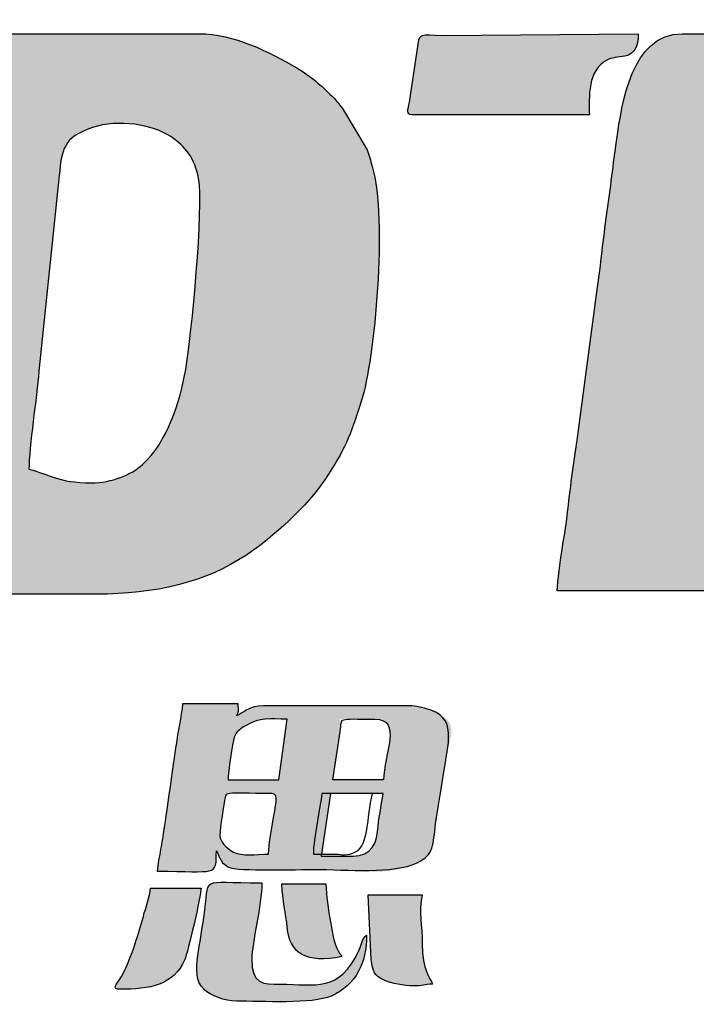
# Model space of a CAD drawing. Units: millimetres. Extents: x 3862 to 4227, y -98 to 172.
# Drawn here: x 4140 to 4143, y -68 to -64 of the extents above; entities that cross this region are included whole.
import ezdxf

# ---------------------------------------------------------------- set-up
doc = ezdxf.new("R2010")
doc.units = ezdxf.units.MM
doc.header["$LTSCALE"] = 0.5

msp = doc.modelspace()

# ---------------------------------------------------------------- hatches: boundary and pattern name
at = {"ltscale": 0.1}
h = msp.add_hatch(color=1, dxfattribs=at)
edge = h.paths.add_edge_path()
edge.add_spline(control_points=[(4141.9616, -64.5007), (4141.9616, -64.5007), (4142.6622, -64.5007), (4142.6622, -64.5007), (4142.6622, -64.5007), (4142.6622, -64.4326), (4142.6516, -64.3229), (4142.7372, -64.2821), (4142.7372, -64.2821), (4142.7799, -64.2619), (4142.8557, -64.2935), (4142.8557, -64.1804), (4142.8557, -64.1804), (4142.8557, -64.1804), (4142.0817, -64.187), (4142.0817, -64.187), (4142.0817, -64.187), (4141.9933, -64.1869), (4141.99, -64.1674), (4141.982, -64.2476), (4141.982, -64.2476), (4141.982, -64.2476), (4141.9509, -64.4505), (4141.9509, -64.4505), (4141.9509, -64.4505), (4141.9456, -64.4808), (4141.9356, -64.5007), (4141.9616, -64.5007)], knot_values=[0, 0, 0, 0, 0.125, 0.125, 0.125, 0.1251, 0.25, 0.25, 0.25, 0.2501, 0.375, 0.375, 0.375, 0.3751, 0.5, 0.5, 0.5, 0.5001, 0.625, 0.625, 0.625, 0.6251, 0.75, 0.75, 0.75, 0.7501, 1, 1, 1, 1], degree=3, periodic=0)
edge = h.paths.add_edge_path()
edge.add_spline(control_points=[(4137.4109, -65.4484), (4137.4109, -65.6284), (4137.4299, -65.751), (4137.4977, -65.9022), (4137.4977, -65.9022), (4137.5663, -66.0551), (4137.6859, -66.1947), (4137.8334, -66.2739), (4137.8334, -66.2739), (4137.8563, -66.2862), (4137.8927, -66.3015), (4137.917, -66.3104), (4137.917, -66.3104), (4137.9456, -66.3208), (4137.9794, -66.3275), (4138.0115, -66.336), (4138.0115, -66.336), (4138.0794, -66.354), (4138.2354, -66.3859), (4138.3117, -66.3895), (4138.3117, -66.3895), (4138.4487, -66.3959), (4138.4701, -66.4029), (4138.6206, -66.3781), (4138.6206, -66.3781), (4138.7957, -66.3492), (4138.9036, -66.3061), (4139.0389, -66.2025), (4139.0389, -66.2025), (4139.1345, -66.1294), (4139.2066, -66.0514), (4139.2766, -65.9464), (4139.2766, -65.9464), (4139.3221, -65.8781), (4139.3741, -65.7795), (4139.4042, -65.7002), (4139.4042, -65.7002), (4139.4106, -65.6834), (4139.4129, -65.6688), (4139.4193, -65.6553), (4139.4193, -65.6553), (4139.2348, -65.6553), (4139.05, -65.6561), (4138.8655, -65.6553), (4138.8655, -65.6553), (4138.7621, -65.6549), (4138.7579, -65.6676), (4138.6721, -65.7421), (4138.6721, -65.7421), (4138.6721, -65.7421), (4138.5797, -65.8567), (4138.5797, -65.8567), (4138.5797, -65.8567), (4138.5797, -65.8567), (4138.4896, -66.0402), (4138.4896, -66.0402), (4138.4896, -66.0402), (4138.4795, -66.069), (4138.4824, -66.0671), (4138.4566, -66.0806), (4138.4566, -66.0806), (4138.019, -66.3105), (4138.1086, -65.485), (4138.137, -65.2871), (4138.137, -65.2871), (4138.1459, -65.2251), (4138.1551, -65.1674), (4138.1648, -65.108), (4138.1648, -65.108), (4138.1931, -64.9363), (4138.3335, -64.454), (4138.5519, -64.454), (4138.5519, -64.454), (4138.5888, -64.454), (4138.6277, -64.4623), (4138.6522, -64.4738), (4138.6522, -64.4738), (4138.7932, -64.5398), (4138.7623, -64.7575), (4138.7589, -64.888), (4138.7589, -64.888), (4138.7576, -64.9414), (4138.7454, -64.9881), (4138.7454, -65.048), (4138.7454, -65.048), (4138.7454, -65.048), (4139.3926, -65.048), (4139.3926, -65.048), (4139.3926, -65.048), (4139.4257, -65.048), (4139.466, -64.962), (4139.466, -64.9012), (4139.466, -64.9012), (4139.466, -64.8359), (4139.4442, -64.7966), (4139.425, -64.7486), (4139.425, -64.7486), (4139.3805, -64.6371), (4139.276, -64.4685), (4139.1791, -64.3939), (4139.1791, -64.3939), (4139.0502, -64.2946), (4138.9542, -64.2305), (4138.775, -64.1975), (4138.775, -64.1975), (4138.3813, -64.125), (4137.9568, -64.2508), (4137.7225, -64.5655), (4137.7225, -64.5655), (4137.5525, -64.7938), (4137.4109, -65.1763), (4137.4109, -65.4484)], knot_values=[0, 0, 0, 0, 0.034483, 0.034483, 0.034483, 0.034583, 0.068966, 0.068966, 0.068966, 0.069066, 0.103448, 0.103448, 0.103448, 0.103548, 0.137931, 0.137931, 0.137931, 0.138031, 0.172414, 0.172414, 0.172414, 0.172514, 0.206897, 0.206897, 0.206897, 0.206997, 0.241379, 0.241379, 0.241379, 0.241479, 0.275862, 0.275862, 0.275862, 0.275962, 0.310345, 0.310345, 0.310345, 0.310445, 0.344828, 0.344828, 0.344828, 0.344928, 0.37931, 0.37931, 0.37931, 0.37941, 0.413793, 0.413793, 0.413793, 0.413893, 0.448276, 0.448276, 0.448276, 0.448376, 0.482759, 0.482759, 0.482759, 0.482859, 0.517241, 0.517241, 0.517241, 0.517341, 0.551724, 0.551724, 0.551724, 0.551824, 0.586207, 0.586207, 0.586207, 0.586307, 0.62069, 0.62069, 0.62069, 0.62079, 0.655172, 0.655172, 0.655172, 0.655272, 0.689655, 0.689655, 0.689655, 0.689755, 0.724138, 0.724138, 0.724138, 0.724238, 0.758621, 0.758621, 0.758621, 0.758721, 0.793103, 0.793103, 0.793103, 0.793203, 0.827586, 0.827586, 0.827586, 0.827686, 0.862069, 0.862069, 0.862069, 0.862169, 0.896552, 0.896552, 0.896552, 0.896652, 0.931034, 0.931034, 0.931034, 0.931134, 1, 1, 1, 1], degree=3, periodic=0)
edge = h.paths.add_edge_path()
edge.add_spline(control_points=[(4139.7129, -66.3961), (4139.7129, -66.3961), (4140.7138, -66.3961), (4140.7138, -66.3961), (4140.7138, -66.3961), (4140.9449, -66.3961), (4141.1455, -66.3489), (4141.3063, -66.2413), (4141.3063, -66.2413), (4141.4125, -66.1703), (4141.5485, -66.0458), (4141.616, -65.9437), (4141.616, -65.9437), (4141.6974, -65.8208), (4141.7153, -65.775), (4141.7606, -65.6345), (4141.7606, -65.6345), (4141.8145, -65.4673), (4141.864, -64.9127), (4141.8038, -64.7053), (4141.8038, -64.7053), (4141.7969, -64.6816), (4141.7925, -64.6599), (4141.7835, -64.6388), (4141.7835, -64.6388), (4141.7835, -64.6388), (4141.6865, -64.4755), (4141.6865, -64.4755), (4141.6865, -64.4755), (4141.6701, -64.4569), (4141.6651, -64.4475), (4141.6464, -64.4289), (4141.6464, -64.4289), (4141.6009, -64.3839), (4141.5639, -64.3502), (4141.5058, -64.3159), (4141.5058, -64.3159), (4141.3969, -64.2517), (4141.2543, -64.1804), (4141.1208, -64.1804), (4141.1208, -64.1804), (4141.1208, -64.1804), (4140.2934, -64.1804), (4140.2934, -64.1804), (4140.2934, -64.1804), (4140.2028, -64.1804), (4140.1055, -64.224), (4140.0515, -64.2854), (4140.0515, -64.2854), (4140.0515, -64.2854), (4139.9798, -64.3873), (4139.9798, -64.3873), (4139.9798, -64.3873), (4139.9135, -64.516), (4139.9223, -64.5179), (4139.9046, -64.6591), (4139.9046, -64.6591), (4139.8987, -64.7058), (4139.8906, -64.7633), (4139.8862, -64.8142), (4139.8862, -64.8142), (4139.8862, -64.8142), (4139.8519, -65.1336), (4139.8519, -65.1336), (4139.8519, -65.1336), (4139.8465, -65.1821), (4139.8387, -65.238), (4139.833, -65.2883), (4139.833, -65.2883), (4139.8061, -65.5276), (4139.7658, -65.8463), (4139.7461, -66.0756), (4139.7461, -66.0756), (4139.7439, -66.1013), (4139.7415, -66.1246), (4139.7376, -66.1539), (4139.7376, -66.1539), (4139.7351, -66.1731), (4139.7338, -66.2072), (4139.7301, -66.2332), (4139.7301, -66.2332), (4139.7231, -66.2836), (4139.7129, -66.347), (4139.7129, -66.3961)], knot_values=[0, 0, 0, 0, 0.045455, 0.045455, 0.045455, 0.045555, 0.090909, 0.090909, 0.090909, 0.091009, 0.136364, 0.136364, 0.136364, 0.136464, 0.181818, 0.181818, 0.181818, 0.181918, 0.227273, 0.227273, 0.227273, 0.227373, 0.272727, 0.272727, 0.272727, 0.272827, 0.318182, 0.318182, 0.318182, 0.318282, 0.363636, 0.363636, 0.363636, 0.363736, 0.409091, 0.409091, 0.409091, 0.409191, 0.454545, 0.454545, 0.454545, 0.454645, 0.5, 0.5, 0.5, 0.5001, 0.545455, 0.545455, 0.545455, 0.545555, 0.590909, 0.590909, 0.590909, 0.591009, 0.636364, 0.636364, 0.636364, 0.636464, 0.681818, 0.681818, 0.681818, 0.681918, 0.727273, 0.727273, 0.727273, 0.727373, 0.772727, 0.772727, 0.772727, 0.772827, 0.818182, 0.818182, 0.818182, 0.818282, 0.863636, 0.863636, 0.863636, 0.863736, 0.909091, 0.909091, 0.909091, 0.909191, 1, 1, 1, 1], degree=3, periodic=0)
edge = h.paths.add_edge_path(flags=16)
edge.add_spline(control_points=[(4140.6938, -65.9557), (4140.5606, -65.9557), (4140.5301, -65.9217), (4140.4469, -65.9023), (4140.4469, -65.9023), (4140.4469, -65.8131), (4140.4778, -65.618), (4140.4864, -65.5146), (4140.4864, -65.5146), (4140.4864, -65.5146), (4140.5668, -64.7408), (4140.5668, -64.7408), (4140.5668, -64.7408), (4140.5753, -64.6414), (4140.5821, -64.5895), (4140.6977, -64.5514), (4140.6977, -64.5514), (4140.8006, -64.5174), (4140.9357, -64.5393), (4141.0076, -64.5873), (4141.0076, -64.5873), (4141.0667, -64.6268), (4141.1037, -64.6758), (4141.1173, -64.7512), (4141.1173, -64.7512), (4141.1381, -64.8672), (4141.0898, -65.3715), (4141.0666, -65.5077), (4141.0666, -65.5077), (4141.045, -65.6344), (4140.9928, -65.797), (4140.8956, -65.8839), (4140.8956, -65.8839), (4140.8516, -65.9234), (4140.7751, -65.9557), (4140.6938, -65.9557)], knot_values=[0, 0, 0, 0, 0.1, 0.1, 0.1, 0.1001, 0.2, 0.2, 0.2, 0.2001, 0.3, 0.3, 0.3, 0.3001, 0.4, 0.4, 0.4, 0.4001, 0.5, 0.5, 0.5, 0.5001, 0.6, 0.6, 0.6, 0.6001, 0.7, 0.7, 0.7, 0.7001, 0.8, 0.8, 0.8, 0.8001, 1, 1, 1, 1], degree=3, periodic=0)
edge = h.paths.add_edge_path()
edge.add_spline(control_points=[(4142.5354, -66.3828), (4142.5354, -66.3828), (4143.3628, -66.3828), (4143.3628, -66.3828), (4143.3628, -66.3828), (4143.3826, -66.298), (4143.5206, -65.1442), (4143.545, -64.9766), (4143.545, -64.9766), (4143.5556, -64.9041), (4143.5636, -64.8122), (4143.5743, -64.7389), (4143.5743, -64.7389), (4143.5851, -64.6645), (4143.603, -64.5775), (4143.603, -64.5007), (4143.603, -64.5007), (4143.603, -64.5007), (4144.1568, -64.5007), (4144.1568, -64.5007), (4144.1568, -64.5007), (4144.2015, -64.5007), (4144.245, -64.4761), (4144.2729, -64.45), (4144.2729, -64.45), (4144.2729, -64.45), (4144.321, -64.3913), (4144.321, -64.3913), (4144.321, -64.3913), (4144.3516, -64.3401), (4144.3837, -64.2589), (4144.3837, -64.1804), (4144.3837, -64.1804), (4144.3837, -64.1804), (4143.0292, -64.1804), (4143.0292, -64.1804), (4143.0292, -64.1804), (4142.8277, -64.1804), (4142.7905, -64.4612), (4142.771, -64.5962), (4142.771, -64.5962), (4142.7563, -64.697), (4142.7465, -64.7913), (4142.7318, -64.8907), (4142.7318, -64.8907), (4142.7166, -64.9937), (4142.7085, -65.09), (4142.6927, -65.192), (4142.6927, -65.192), (4142.6927, -65.192), (4142.6135, -65.7868), (4142.6135, -65.7868), (4142.6135, -65.7868), (4142.5999, -65.8805), (4142.5862, -65.9804), (4142.5749, -66.0819), (4142.5749, -66.0819), (4142.5697, -66.1287), (4142.5608, -66.1762), (4142.5534, -66.2273), (4142.5534, -66.2273), (4142.5481, -66.2638), (4142.5354, -66.3426), (4142.5354, -66.3828)], knot_values=[0, 0, 0, 0, 0.058824, 0.058824, 0.058824, 0.058924, 0.117647, 0.117647, 0.117647, 0.117747, 0.176471, 0.176471, 0.176471, 0.176571, 0.235294, 0.235294, 0.235294, 0.235394, 0.294118, 0.294118, 0.294118, 0.294218, 0.352941, 0.352941, 0.352941, 0.353041, 0.411765, 0.411765, 0.411765, 0.411865, 0.470588, 0.470588, 0.470588, 0.470688, 0.529412, 0.529412, 0.529412, 0.529512, 0.588235, 0.588235, 0.588235, 0.588335, 0.647059, 0.647059, 0.647059, 0.647159, 0.705882, 0.705882, 0.705882, 0.705982, 0.764706, 0.764706, 0.764706, 0.764806, 0.823529, 0.823529, 0.823529, 0.823629, 0.882353, 0.882353, 0.882353, 0.882453, 1, 1, 1, 1], degree=3, periodic=0)
h = msp.add_hatch(color=150, dxfattribs=at)
edge = h.paths.add_edge_path(flags=16)
edge.add_spline(control_points=[(4141.4344, -67.1303), (4141.4344, -67.1303), (4141.2343, -67.1303), (4141.2343, -67.1303), (4141.2343, -67.1303), (4141.2343, -67.0983), (4141.25, -66.9855), (4141.2586, -66.9611), (4141.2586, -66.9611), (4141.2668, -66.9381), (4141.2853, -66.9259), (4141.3053, -66.9144), (4141.3053, -66.9144), (4141.3624, -66.8817), (4141.3944, -66.89), (4141.4678, -66.89), (4141.4678, -66.89), (4141.4678, -66.89), (4141.4344, -67.1303), (4141.4344, -67.1303)], knot_values=[0, 0, 0, 0, 0.166667, 0.166667, 0.166667, 0.166767, 0.333333, 0.333333, 0.333333, 0.333433, 0.5, 0.5, 0.5, 0.5001, 0.666667, 0.666667, 0.666667, 0.666767, 1, 1, 1, 1], degree=3, periodic=0)
edge = h.paths.add_edge_path(flags=16)
edge.add_spline(control_points=[(4141.847, -67.1837), (4141.8395, -67.2338), (4141.8294, -67.2835), (4141.8248, -67.3338), (4141.8248, -67.3338), (4141.8183, -67.406), (4141.78, -67.4369), (4141.7012, -67.432), (4141.7012, -67.432), (4141.6684, -67.43), (4141.6353, -67.432), (4141.6023, -67.432), (4141.6023, -67.432), (4141.6023, -67.432), (4141.6394, -67.1837), (4141.6394, -67.1837), (4141.6394, -67.1837), (4141.6394, -67.1837), (4141.847, -67.1837), (4141.847, -67.1837)], knot_values=[0, 0, 0, 0, 0.166667, 0.166667, 0.166667, 0.166767, 0.333333, 0.333333, 0.333333, 0.333433, 0.5, 0.5, 0.5, 0.5001, 0.666667, 0.666667, 0.666667, 0.666767, 1, 1, 1, 1], degree=3, periodic=0)
edge = h.paths.add_edge_path(flags=16)
edge.add_spline(control_points=[(4141.3944, -67.4239), (4141.3418, -67.4239), (4141.2924, -67.4329), (4141.256, -67.4156), (4141.256, -67.4156), (4141.2384, -67.4072), (4141.2091, -67.3811), (4141.2033, -67.361), (4141.2033, -67.361), (4141.1968, -67.339), (4141.2141, -67.251), (4141.2185, -67.2213), (4141.2185, -67.2213), (4141.2262, -67.1697), (4141.2098, -67.1837), (4141.4077, -67.1837), (4141.4077, -67.1837), (4141.4377, -67.1837), (4141.4203, -67.2345), (4141.4115, -67.2942), (4141.4115, -67.2942), (4141.4046, -67.3413), (4141.3944, -67.3762), (4141.3944, -67.4239)], knot_values=[0, 0, 0, 0, 0.142857, 0.142857, 0.142857, 0.142957, 0.285714, 0.285714, 0.285714, 0.285814, 0.428571, 0.428571, 0.428571, 0.428671, 0.571429, 0.571429, 0.571429, 0.571529, 0.714286, 0.714286, 0.714286, 0.714386, 1, 1, 1, 1], degree=3, periodic=0)
edge = h.paths.add_edge_path(flags=16)
edge.add_spline(control_points=[(4141.6774, -66.9394), (4141.6774, -66.9394), (4141.686, -66.8794), (4141.6604, -66.89), (4141.8148, -66.89), (4141.8148, -66.89), (4141.9242, -66.89), (4141.8504, -67.0291), (4141.8481, -67.1303)], knot_values=[0.4, 0.4, 0.4, 0.4, 0.5, 0.6, 0.6, 0.6, 0.6001, 1, 1, 1, 1], degree=3, periodic=0)
edge.add_spline(control_points=[(4141.8481, -67.1303), (4141.8481, -67.1303), (4141.648, -67.1303), (4141.648, -67.1303)], knot_values=[0, 0, 0, 0, 0.2, 0.2, 0.2, 0.2], degree=3, periodic=0)
edge.add_spline(control_points=[(4141.648, -67.1303), (4141.648, -67.1303), (4141.648, -67.1303), (4141.6774, -66.9394), (4141.6774, -66.9394)], knot_values=[0.2, 0.2, 0.2, 0.2, 0.3, 0.4, 0.4, 0.4, 0.4], degree=3, periodic=0)
edge = h.paths.add_edge_path()
edge.add_spline(control_points=[(4141.2743, -66.83), (4141.2743, -66.83), (4141.2743, -66.83), (4141.0541, -66.83), (4141.0541, -66.83)], knot_values=[0.714286, 0.714286, 0.714286, 0.714286, 0.738095, 0.761905, 0.761905, 0.761905, 0.761905], degree=3, periodic=0)
edge.add_spline(control_points=[(4141.0541, -66.83), (4141.0541, -66.83), (4141.05, -66.8787), (4141.0344, -66.9427), (4141.0286, -66.9913)], knot_values=[0.761905, 0.761905, 0.761905, 0.761905, 0.785714, 0.809524, 0.809524, 0.809524, 0.809524], degree=3, periodic=0)
edge.add_spline(control_points=[(4141.0286, -66.9913), (4141.0286, -66.9913), (4141.0286, -66.9913), (4140.9804, -67.3235), (4140.9804, -67.3235)], knot_values=[0.809524, 0.809524, 0.809524, 0.809524, 0.833333, 0.857143, 0.857143, 0.857143, 0.857143], degree=3, periodic=0)
edge.add_spline(control_points=[(4140.9804, -67.3235), (4140.9804, -67.3235), (4140.9766, -67.351), (4140.9719, -67.3765), (4140.9674, -67.4039)], knot_values=[0.857143, 0.857143, 0.857143, 0.857143, 0.880952, 0.904762, 0.904762, 0.904762, 0.904762], degree=3, periodic=0)
edge.add_spline(control_points=[(4140.9674, -67.4039), (4140.9674, -67.4039), (4140.9631, -67.4298), (4140.9546, -67.4644), (4140.954, -67.4907)], knot_values=[0.904762, 0.904762, 0.904762, 0.904762, 0.952381, 1, 1, 1, 1], degree=3, periodic=0)
edge.add_spline(control_points=[(4140.954, -67.4907), (4141.1901, -67.4907), (4141.1876, -67.5146), (4141.1876, -67.4106)], knot_values=[0, 0, 0, 0, 0.047619, 0.047619, 0.047619, 0.047619], degree=3, periodic=0)
edge.add_spline(control_points=[(4141.1876, -67.4106), (4141.1876, -67.4106), (4141.1885, -67.4119), (4141.1896, -67.4126), (4141.19, -67.4149)], knot_values=[0.047619, 0.047619, 0.047619, 0.047619, 0.071429, 0.095238, 0.095238, 0.095238, 0.095238], degree=3, periodic=0)
edge.add_spline(control_points=[(4141.19, -67.4149), (4141.19, -67.4149), (4141.19, -67.4149), (4141.1967, -67.4281), (4141.1967, -67.4281)], knot_values=[0.095238, 0.095238, 0.095238, 0.095238, 0.119048, 0.142857, 0.142857, 0.142857, 0.142857], degree=3, periodic=0)
edge.add_spline(control_points=[(4141.1967, -67.4281), (4141.1967, -67.4281), (4141.2011, -67.4373), (4141.2003, -67.438), (4141.2051, -67.4464)], knot_values=[0.142857, 0.142857, 0.142857, 0.142857, 0.166667, 0.190476, 0.190476, 0.190476, 0.190476], degree=3, periodic=0)
edge.add_spline(control_points=[(4141.2051, -67.4464), (4141.2051, -67.4464), (4141.211, -67.4563), (4141.2091, -67.454), (4141.2169, -67.4613)], knot_values=[0.190476, 0.190476, 0.190476, 0.190476, 0.214286, 0.238095, 0.238095, 0.238095, 0.238095], degree=3, periodic=0)
edge.add_spline(control_points=[(4141.2169, -67.4613), (4141.2169, -67.4613), (4141.2176, -67.462), (4141.2363, -67.4751), (4141.2364, -67.4752)], knot_values=[0.238095, 0.238095, 0.238095, 0.238095, 0.261905, 0.285714, 0.285714, 0.285714, 0.285714], degree=3, periodic=0)
edge.add_spline(control_points=[(4141.2364, -67.4752), (4141.2364, -67.4752), (4141.2684, -67.4923), (4141.5207, -67.484), (4141.5679, -67.484)], knot_values=[0.285714, 0.285714, 0.285714, 0.285714, 0.309524, 0.333333, 0.333333, 0.333333, 0.333333], degree=3, periodic=0)
edge.add_spline(control_points=[(4141.5679, -67.484), (4141.5679, -67.484), (4141.713, -67.484), (4141.8825, -67.5032), (4141.9818, -67.4575)], knot_values=[0.333333, 0.333333, 0.333333, 0.333333, 0.357143, 0.380952, 0.380952, 0.380952, 0.380952], degree=3, periodic=0)
edge.add_spline(control_points=[(4141.9818, -67.4575), (4141.9818, -67.4575), (4142.0498, -67.4262), (4142.0432, -67.3852), (4142.0546, -67.3034)], knot_values=[0.380952, 0.380952, 0.380952, 0.380952, 0.404762, 0.428571, 0.428571, 0.428571, 0.428571], degree=3, periodic=0)
edge.add_spline(control_points=[(4142.0546, -67.3034), (4142.0546, -67.3034), (4142.0639, -67.2369), (4142.075, -67.1759), (4142.0855, -67.1075)], knot_values=[0.428571, 0.428571, 0.428571, 0.428571, 0.452381, 0.47619, 0.47619, 0.47619, 0.47619], degree=3, periodic=0)
edge.add_spline(control_points=[(4142.0855, -67.1075), (4142.0855, -67.1075), (4142.1054, -66.9791), (4142.1346, -66.8945), (4142.0417, -66.8566)], knot_values=[0.47619, 0.47619, 0.47619, 0.47619, 0.5, 0.52381, 0.52381, 0.52381, 0.52381], degree=3, periodic=0)
edge.add_spline(control_points=[(4142.0417, -66.8566), (4142.0417, -66.8566), (4142.0208, -66.848), (4141.9778, -66.8366), (4141.9482, -66.8366)], knot_values=[0.52381, 0.52381, 0.52381, 0.52381, 0.547619, 0.571429, 0.571429, 0.571429, 0.571429], degree=3, periodic=0)
edge.add_spline(control_points=[(4141.9482, -66.8366), (4141.9482, -66.8366), (4141.9482, -66.8366), (4141.3744, -66.8366), (4141.3744, -66.8366)], knot_values=[0.571429, 0.571429, 0.571429, 0.571429, 0.595238, 0.619048, 0.619048, 0.619048, 0.619048], degree=3, periodic=0)
edge.add_spline(control_points=[(4141.3744, -66.8366), (4141.3744, -66.8366), (4141.3184, -66.8366), (4141.2908, -66.8683), (4141.2676, -66.8767)], knot_values=[0.619048, 0.619048, 0.619048, 0.619048, 0.642857, 0.666667, 0.666667, 0.666667, 0.666667], degree=3, periodic=0)
edge.add_spline(control_points=[(4141.2676, -66.8767), (4141.2676, -66.8767), (4141.2773, -66.8595), (4141.2743, -66.8588), (4141.2743, -66.83)], knot_values=[0.666667, 0.666667, 0.666667, 0.666667, 0.690476, 0.714286, 0.714286, 0.714286, 0.714286], degree=3, periodic=0)
h = msp.add_hatch(color=150, dxfattribs=at)
edge = h.paths.add_edge_path()
edge.add_spline(control_points=[(4141.9682, -67.9445), (4142.0053, -67.9445), (4142.0078, -67.9378), (4142.0416, -67.9378), (4142.0416, -67.9378), (4142.0343, -67.9105), (4142.001, -67.8834), (4142.0014, -67.7779), (4142.0014, -67.7779), (4142.0017, -67.707), (4141.9859, -67.6515), (4142.0016, -67.5841), (4142.0016, -67.5841), (4142.0016, -67.5841), (4141.7881, -67.5841), (4141.7881, -67.5841), (4141.7881, -67.5841), (4141.7881, -67.5841), (4141.7993, -67.8399), (4141.7993, -67.8399), (4141.7993, -67.8399), (4141.8068, -67.8866), (4141.8115, -67.9051), (4141.8506, -67.922), (4141.8506, -67.922), (4141.88, -67.9347), (4141.9289, -67.9445), (4141.9682, -67.9445)], knot_values=[0, 0, 0, 0, 0.125, 0.125, 0.125, 0.1251, 0.25, 0.25, 0.25, 0.2501, 0.375, 0.375, 0.375, 0.3751, 0.5, 0.5, 0.5, 0.5001, 0.625, 0.625, 0.625, 0.6251, 0.75, 0.75, 0.75, 0.7501, 1, 1, 1, 1], degree=3, periodic=0)
edge = h.paths.add_edge_path()
edge.add_spline(control_points=[(4141.2676, -68.0046), (4141.3647, -68.0046), (4141.5694, -68.0171), (4141.6414, -67.9846), (4141.6414, -67.9846), (4141.7411, -67.9396), (4141.7814, -67.8548), (4141.7814, -67.7443), (4141.7814, -67.7443), (4141.763, -67.7578), (4141.7641, -67.777), (4141.7526, -67.8022), (4141.7526, -67.8022), (4141.6746, -67.9726), (4141.5786, -67.937), (4141.4411, -67.9379), (4141.4411, -67.9379), (4141.3724, -67.9383), (4141.3277, -67.9394), (4141.3277, -67.8377), (4141.3277, -67.8377), (4141.3277, -67.7758), (4141.3677, -67.6238), (4141.3677, -67.5374), (4141.3677, -67.5374), (4141.1104, -67.5374), (4141.1647, -67.5007), (4141.138, -67.6747), (4141.138, -67.6747), (4141.13, -67.7273), (4141.1218, -67.7739), (4141.1145, -67.8248), (4141.1145, -67.8248), (4141.107, -67.8771), (4141.1057, -67.9288), (4141.1396, -67.9592), (4141.1396, -67.9592), (4141.1653, -67.9822), (4141.2199, -68.0046), (4141.2676, -68.0046)], knot_values=[0, 0, 0, 0, 0.090909, 0.090909, 0.090909, 0.091009, 0.181818, 0.181818, 0.181818, 0.181918, 0.272727, 0.272727, 0.272727, 0.272827, 0.363636, 0.363636, 0.363636, 0.363736, 0.454545, 0.454545, 0.454545, 0.454645, 0.545455, 0.545455, 0.545455, 0.545555, 0.636364, 0.636364, 0.636364, 0.636464, 0.727273, 0.727273, 0.727273, 0.727373, 0.818182, 0.818182, 0.818182, 0.818282, 1, 1, 1, 1], degree=3, periodic=0)
edge = h.paths.add_edge_path()
edge.add_spline(control_points=[(4140.8072, -67.9579), (4140.9223, -67.9579), (4141.0201, -67.9425), (4141.063, -67.8399), (4141.063, -67.8399), (4141.0739, -67.8137), (4141.1275, -67.587), (4141.1275, -67.5574), (4141.1275, -67.5574), (4141.1275, -67.5574), (4140.9273, -67.5574), (4140.9273, -67.5574), (4140.9273, -67.5574), (4140.9245, -67.591), (4140.908, -67.634), (4140.8993, -67.6696), (4140.8993, -67.6696), (4140.8901, -67.707), (4140.8788, -67.7397), (4140.8664, -67.7768), (4140.8664, -67.7768), (4140.8527, -67.8179), (4140.8284, -67.8858), (4140.8037, -67.9217), (4140.8037, -67.9217), (4140.7951, -67.9342), (4140.7707, -67.9579), (4140.8072, -67.9579)], knot_values=[0, 0, 0, 0, 0.125, 0.125, 0.125, 0.1251, 0.25, 0.25, 0.25, 0.2501, 0.375, 0.375, 0.375, 0.3751, 0.5, 0.5, 0.5, 0.5001, 0.625, 0.625, 0.625, 0.6251, 0.75, 0.75, 0.75, 0.7501, 1, 1, 1, 1], degree=3, periodic=0)
h = msp.add_hatch(color=150, dxfattribs=at)
edge = h.paths.add_edge_path()
edge.add_spline(control_points=[(4141.6411, -67.698), (4141.6515, -67.7631), (4141.6632, -67.8066), (4141.6846, -67.8273), (4141.6846, -67.8273), (4141.5413, -67.855), (4141.4766, -67.8165), (4141.4668, -67.7134), (4141.4668, -67.7134), (4141.4617, -67.6603), (4141.4466, -67.6048), (4141.4455, -67.5428), (4141.4455, -67.5428), (4141.4455, -67.5428), (4141.6222, -67.5428), (4141.6222, -67.5428), (4141.6222, -67.5428), (4141.6227, -67.5876), (4141.6317, -67.6387), (4141.6411, -67.698)], knot_values=[0, 0, 0, 0, 0.166667, 0.166667, 0.166667, 0.166767, 0.333333, 0.333333, 0.333333, 0.333433, 0.5, 0.5, 0.5, 0.5001, 0.666667, 0.666667, 0.666667, 0.666767, 1, 1, 1, 1], degree=3, periodic=0)

# ---------------------------------------------------------------- linework, layer by layer
at = {"color": 1, "ltscale": 0.1}
for points, knots in [([(4139.7129, -66.3961), (4139.7129, -66.3961), (4140.7138, -66.3961), (4140.7138, -66.3961), (4140.7138, -66.3961), (4140.9449, -66.3961), (4141.1455, -66.3489), (4141.3063, -66.2413), (4141.3063, -66.2413), (4141.4125, -66.1703), (4141.5485, -66.0458), (4141.616, -65.9437), (4141.616, -65.9437), (4141.6974, -65.8208), (4141.7153, -65.775), (4141.7606, -65.6345), (4141.7606, -65.6345), (4141.8145, -65.4673), (4141.864, -64.9127), (4141.8038, -64.7053), (4141.8038, -64.7053), (4141.7969, -64.6816), (4141.7925, -64.6599), (4141.7835, -64.6388), (4141.7835, -64.6388), (4141.7835, -64.6388), (4141.6865, -64.4755), (4141.6865, -64.4755), (4141.6865, -64.4755), (4141.6701, -64.4569), (4141.6651, -64.4475), (4141.6464, -64.4289), (4141.6464, -64.4289), (4141.6009, -64.3839), (4141.5639, -64.3502), (4141.5058, -64.3159), (4141.5058, -64.3159), (4141.3969, -64.2517), (4141.2543, -64.1804), (4141.1208, -64.1804), (4141.1208, -64.1804), (4141.1208, -64.1804), (4140.2934, -64.1804), (4140.2934, -64.1804), (4140.2934, -64.1804), (4140.2028, -64.1804), (4140.1055, -64.224), (4140.0515, -64.2854), (4140.0515, -64.2854), (4140.0515, -64.2854), (4139.9798, -64.3873), (4139.9798, -64.3873), (4139.9798, -64.3873), (4139.9135, -64.516), (4139.9223, -64.5179), (4139.9046, -64.6591), (4139.9046, -64.6591), (4139.8987, -64.7058), (4139.8906, -64.7633), (4139.8862, -64.8142), (4139.8862, -64.8142), (4139.8862, -64.8142), (4139.8519, -65.1336), (4139.8519, -65.1336), (4139.8519, -65.1336), (4139.8465, -65.1821), (4139.8387, -65.238), (4139.833, -65.2883), (4139.833, -65.2883), (4139.8061, -65.5276), (4139.7658, -65.8463), (4139.7461, -66.0756), (4139.7461, -66.0756), (4139.7439, -66.1013), (4139.7415, -66.1246), (4139.7376, -66.1539), (4139.7376, -66.1539), (4139.7351, -66.1731), (4139.7338, -66.2072), (4139.7301, -66.2332), (4139.7301, -66.2332), (4139.7231, -66.2836), (4139.7129, -66.347), (4139.7129, -66.3961)], [0, 0, 0, 0, 0.045455, 0.045455, 0.045455, 0.045455, 0.090909, 0.090909, 0.090909, 0.090909, 0.136364, 0.136364, 0.136364, 0.136364, 0.181818, 0.181818, 0.181818, 0.181818, 0.227273, 0.227273, 0.227273, 0.227273, 0.272727, 0.272727, 0.272727, 0.272727, 0.318182, 0.318182, 0.318182, 0.318182, 0.363636, 0.363636, 0.363636, 0.363636, 0.409091, 0.409091, 0.409091, 0.409091, 0.454545, 0.454545, 0.454545, 0.454545, 0.5, 0.5, 0.5, 0.5, 0.545455, 0.545455, 0.545455, 0.545455, 0.590909, 0.590909, 0.590909, 0.590909, 0.636364, 0.636364, 0.636364, 0.636364, 0.681818, 0.681818, 0.681818, 0.681818, 0.727273, 0.727273, 0.727273, 0.727273, 0.772727, 0.772727, 0.772727, 0.772727, 0.818182, 0.818182, 0.818182, 0.818182, 0.863636, 0.863636, 0.863636, 0.863636, 0.909091, 0.909091, 0.909091, 0.909091, 1, 1, 1, 1]), ([(4141.9616, -64.5007), (4141.9616, -64.5007), (4142.6622, -64.5007), (4142.6622, -64.5007), (4142.6622, -64.5007), (4142.6622, -64.4326), (4142.6516, -64.3229), (4142.7372, -64.2821), (4142.7372, -64.2821), (4142.7799, -64.2619), (4142.8557, -64.2935), (4142.8557, -64.1804), (4142.8557, -64.1804), (4142.8557, -64.1804), (4142.0817, -64.187), (4142.0817, -64.187), (4142.0817, -64.187), (4141.9933, -64.1869), (4141.99, -64.1674), (4141.982, -64.2476), (4141.982, -64.2476), (4141.982, -64.2476), (4141.9509, -64.4505), (4141.9509, -64.4505), (4141.9509, -64.4505), (4141.9456, -64.4808), (4141.9356, -64.5007), (4141.9616, -64.5007)], [0, 0, 0, 0, 0.125, 0.125, 0.125, 0.125, 0.25, 0.25, 0.25, 0.25, 0.375, 0.375, 0.375, 0.375, 0.5, 0.5, 0.5, 0.5, 0.625, 0.625, 0.625, 0.625, 0.75, 0.75, 0.75, 0.75, 1, 1, 1, 1]), ([(4142.5354, -66.3828), (4142.5354, -66.3828), (4143.3628, -66.3828), (4143.3628, -66.3828), (4143.3628, -66.3828), (4143.3826, -66.298), (4143.5206, -65.1442), (4143.545, -64.9766), (4143.545, -64.9766), (4143.5556, -64.9041), (4143.5636, -64.8122), (4143.5743, -64.7389), (4143.5743, -64.7389), (4143.5851, -64.6645), (4143.603, -64.5775), (4143.603, -64.5007), (4143.603, -64.5007), (4143.603, -64.5007), (4144.1568, -64.5007), (4144.1568, -64.5007), (4144.1568, -64.5007), (4144.2015, -64.5007), (4144.245, -64.4761), (4144.2729, -64.45), (4144.2729, -64.45), (4144.2729, -64.45), (4144.321, -64.3913), (4144.321, -64.3913), (4144.321, -64.3913), (4144.3516, -64.3401), (4144.3837, -64.2589), (4144.3837, -64.1804), (4144.3837, -64.1804), (4144.3837, -64.1804), (4143.0292, -64.1804), (4143.0292, -64.1804), (4143.0292, -64.1804), (4142.8277, -64.1804), (4142.7905, -64.4612), (4142.771, -64.5962), (4142.771, -64.5962), (4142.7563, -64.697), (4142.7465, -64.7913), (4142.7318, -64.8907), (4142.7318, -64.8907), (4142.7166, -64.9937), (4142.7085, -65.09), (4142.6927, -65.192), (4142.6927, -65.192), (4142.6927, -65.192), (4142.6135, -65.7868), (4142.6135, -65.7868), (4142.6135, -65.7868), (4142.5999, -65.8805), (4142.5862, -65.9804), (4142.5749, -66.0819), (4142.5749, -66.0819), (4142.5697, -66.1287), (4142.5608, -66.1762), (4142.5534, -66.2273), (4142.5534, -66.2273), (4142.5481, -66.2638), (4142.5354, -66.3426), (4142.5354, -66.3828)], [0, 0, 0, 0, 0.058824, 0.058824, 0.058824, 0.058824, 0.117647, 0.117647, 0.117647, 0.117647, 0.176471, 0.176471, 0.176471, 0.176471, 0.235294, 0.235294, 0.235294, 0.235294, 0.294118, 0.294118, 0.294118, 0.294118, 0.352941, 0.352941, 0.352941, 0.352941, 0.411765, 0.411765, 0.411765, 0.411765, 0.470588, 0.470588, 0.470588, 0.470588, 0.529412, 0.529412, 0.529412, 0.529412, 0.588235, 0.588235, 0.588235, 0.588235, 0.647059, 0.647059, 0.647059, 0.647059, 0.705882, 0.705882, 0.705882, 0.705882, 0.764706, 0.764706, 0.764706, 0.764706, 0.823529, 0.823529, 0.823529, 0.823529, 0.882353, 0.882353, 0.882353, 0.882353, 1, 1, 1, 1]), ([(4140.6938, -65.9557), (4140.5606, -65.9557), (4140.5301, -65.9217), (4140.4469, -65.9023), (4140.4469, -65.9023), (4140.4469, -65.8131), (4140.4778, -65.618), (4140.4864, -65.5146), (4140.4864, -65.5146), (4140.4864, -65.5146), (4140.5668, -64.7408), (4140.5668, -64.7408), (4140.5668, -64.7408), (4140.5753, -64.6414), (4140.5821, -64.5895), (4140.6977, -64.5514), (4140.6977, -64.5514), (4140.8006, -64.5174), (4140.9357, -64.5393), (4141.0076, -64.5873), (4141.0076, -64.5873), (4141.0667, -64.6268), (4141.1037, -64.6758), (4141.1173, -64.7512), (4141.1173, -64.7512), (4141.1381, -64.8672), (4141.0898, -65.3715), (4141.0666, -65.5077), (4141.0666, -65.5077), (4141.045, -65.6344), (4140.9928, -65.797), (4140.8956, -65.8839), (4140.8956, -65.8839), (4140.8516, -65.9234), (4140.7751, -65.9557), (4140.6938, -65.9557)], [0, 0, 0, 0, 0.1, 0.1, 0.1, 0.1, 0.2, 0.2, 0.2, 0.2, 0.3, 0.3, 0.3, 0.3, 0.4, 0.4, 0.4, 0.4, 0.5, 0.5, 0.5, 0.5, 0.6, 0.6, 0.6, 0.6, 0.7, 0.7, 0.7, 0.7, 0.8, 0.8, 0.8, 0.8, 1, 1, 1, 1])]:
    msp.add_open_spline(points, degree=3, knots=knots, dxfattribs=at)
at = {"color": 5}
for points, knots in [([(4141.0541, -66.83), (4141.0541, -66.83), (4141.05, -66.8787), (4141.0344, -66.9427), (4141.0286, -66.9913)], [0.76190476, 0.76190476, 0.76190476, 0.76190476, 0.76190477, 0.80952381, 0.80952381, 0.80952381, 0.80952381]), ([(4141.2743, -66.83), (4141.2743, -66.83), (4141.2743, -66.83), (4141.0541, -66.83), (4141.0541, -66.83)], [0.71428571, 0.71428571, 0.71428571, 0.71428571, 0.71428572, 0.76190476, 0.76190476, 0.76190476, 0.76190476]), ([(4141.2676, -66.8767), (4141.2676, -66.8767), (4141.2773, -66.8595), (4141.2743, -66.8588), (4141.2743, -66.83)], [0.66666667, 0.66666667, 0.66666667, 0.66666667, 0.66666668, 0.71428571, 0.71428571, 0.71428571, 0.71428571]), ([(4141.3744, -66.8366), (4141.3744, -66.8366), (4141.3184, -66.8366), (4141.2908, -66.8683), (4141.2676, -66.8767)], [0.61904762, 0.61904762, 0.61904762, 0.61904762, 0.61904763, 0.66666667, 0.66666667, 0.66666667, 0.66666667]), ([(4141.9482, -66.8366), (4141.9482, -66.8366), (4141.9482, -66.8366), (4141.3744, -66.8366), (4141.3744, -66.8366)], [0.57142857, 0.57142857, 0.57142857, 0.57142857, 0.57142858, 0.61904762, 0.61904762, 0.61904762, 0.61904762]), ([(4142.0417, -66.8566), (4142.0417, -66.8566), (4142.0208, -66.848), (4141.9778, -66.8366), (4141.9482, -66.8366)], [0.52380952, 0.52380952, 0.52380952, 0.52380952, 0.52380953, 0.57142857, 0.57142857, 0.57142857, 0.57142857]), ([(4142.0855, -67.1075), (4142.0855, -67.1075), (4142.1054, -66.9791), (4142.1346, -66.8945), (4142.0417, -66.8566)], [0.47619048, 0.47619048, 0.47619048, 0.47619048, 0.47619049, 0.52380952, 0.52380952, 0.52380952, 0.52380952]), ([(4141.4344, -67.1303), (4141.4344, -67.1303), (4141.2343, -67.1303), (4141.2343, -67.1303), (4141.2343, -67.1303), (4141.2343, -67.0983), (4141.25, -66.9855), (4141.2586, -66.9611), (4141.2586, -66.9611), (4141.2668, -66.9381), (4141.2853, -66.9259), (4141.3053, -66.9144), (4141.3053, -66.9144), (4141.3624, -66.8817), (4141.3944, -66.89), (4141.4678, -66.89), (4141.4678, -66.89), (4141.4678, -66.89), (4141.4344, -67.1303), (4141.4344, -67.1303)], [0, 0, 0, 0, 0.166667, 0.166667, 0.166667, 0.166667, 0.333333, 0.333333, 0.333333, 0.333333, 0.5, 0.5, 0.5, 0.5, 0.666667, 0.666667, 0.666667, 0.666667, 1, 1, 1, 1]), ([(4141.6774, -66.9394), (4141.6774, -66.9394), (4141.686, -66.8794), (4141.6604, -66.89), (4141.8148, -66.89), (4141.8148, -66.89), (4141.9242, -66.89), (4141.8504, -67.0291), (4141.8481, -67.1303)], [0.4, 0.4, 0.4, 0.4, 0.4, 0.6, 0.6, 0.6, 0.6, 1, 1, 1, 1]), ([(4141.648, -67.1303), (4141.648, -67.1303), (4141.648, -67.1303), (4141.6774, -66.9394), (4141.6774, -66.9394)], [0.2, 0.2, 0.2, 0.2, 0.2, 0.4, 0.4, 0.4, 0.4])]:
    msp.add_open_spline(points, degree=3, knots=knots, dxfattribs=at)
at = {"color": 150, "ltscale": 0.1}
for points, knots in [([(4141.0286, -66.9913), (4141.0286, -66.9913), (4141.0286, -66.9913), (4140.9804, -67.3235), (4140.9804, -67.3235)], [0.80952381, 0.80952381, 0.80952381, 0.80952381, 0.80952382, 0.85714286, 0.85714286, 0.85714286, 0.85714286]), ([(4142.0546, -67.3034), (4142.0546, -67.3034), (4142.0639, -67.2369), (4142.075, -67.1759), (4142.0855, -67.1075)], [0.42857143, 0.42857143, 0.42857143, 0.42857143, 0.42857144, 0.47619048, 0.47619048, 0.47619048, 0.47619048]), ([(4141.3944, -67.4239), (4141.3418, -67.4239), (4141.2924, -67.4329), (4141.256, -67.4156), (4141.256, -67.4156), (4141.2384, -67.4072), (4141.2091, -67.3811), (4141.2033, -67.361), (4141.2033, -67.361), (4141.1968, -67.339), (4141.2141, -67.251), (4141.2185, -67.2213), (4141.2185, -67.2213), (4141.2262, -67.1697), (4141.2098, -67.1837), (4141.4077, -67.1837), (4141.4077, -67.1837), (4141.4377, -67.1837), (4141.4203, -67.2345), (4141.4115, -67.2942), (4141.4115, -67.2942), (4141.4046, -67.3413), (4141.3944, -67.3762), (4141.3944, -67.4239)], [0, 0, 0, 0, 0.142857, 0.142857, 0.142857, 0.142857, 0.285714, 0.285714, 0.285714, 0.285714, 0.428571, 0.428571, 0.428571, 0.428571, 0.571429, 0.571429, 0.571429, 0.571429, 0.714286, 0.714286, 0.714286, 0.714286, 1, 1, 1, 1]), ([(4141.6645, -67.4239), (4141.6645, -67.4239), (4141.5711, -67.4239), (4141.5711, -67.4239), (4141.5711, -67.4239), (4141.5711, -67.3579), (4141.5998, -67.2396), (4141.6044, -67.1837), (4141.6044, -67.1837), (4141.6044, -67.1837), (4141.8046, -67.1837), (4141.8046, -67.1837), (4141.8046, -67.1837), (4141.7816, -67.2826), (4141.7896, -67.3868), (4141.7407, -67.4134), (4141.7407, -67.4134), (4141.7053, -67.4327), (4141.6779, -67.4239), (4141.6645, -67.4239)], [0, 0, 0, 0, 0.166667, 0.166667, 0.166667, 0.166667, 0.333333, 0.333333, 0.333333, 0.333333, 0.5, 0.5, 0.5, 0.5, 0.666667, 0.666667, 0.666667, 0.666667, 1, 1, 1, 1]), ([(4141.847, -67.1837), (4141.8395, -67.2338), (4141.8294, -67.2835), (4141.8248, -67.3338), (4141.8248, -67.3338), (4141.8183, -67.406), (4141.78, -67.4369), (4141.7012, -67.432), (4141.7012, -67.432), (4141.6684, -67.43), (4141.6353, -67.432), (4141.6023, -67.432), (4141.6023, -67.432), (4141.6023, -67.432), (4141.6394, -67.1837), (4141.6394, -67.1837), (4141.6394, -67.1837), (4141.6394, -67.1837), (4141.847, -67.1837), (4141.847, -67.1837)], [0, 0, 0, 0, 0.166667, 0.166667, 0.166667, 0.166667, 0.333333, 0.333333, 0.333333, 0.333333, 0.5, 0.5, 0.5, 0.5, 0.666667, 0.666667, 0.666667, 0.666667, 1, 1, 1, 1]), ([(4140.9804, -67.3235), (4140.9804, -67.3235), (4140.9766, -67.351), (4140.9719, -67.3765), (4140.9674, -67.4039)], [0.85714286, 0.85714286, 0.85714286, 0.85714286, 0.85714287, 0.9047619, 0.9047619, 0.9047619, 0.9047619]), ([(4141.9818, -67.4575), (4141.9818, -67.4575), (4142.0498, -67.4262), (4142.0432, -67.3852), (4142.0546, -67.3034)], [0.38095238, 0.38095238, 0.38095238, 0.38095238, 0.38095239, 0.42857143, 0.42857143, 0.42857143, 0.42857143]), ([(4140.9674, -67.4039), (4140.9674, -67.4039), (4140.9631, -67.4298), (4140.9546, -67.4644), (4140.954, -67.4907)], [0.9047619, 0.9047619, 0.9047619, 0.9047619, 0.90476191, 1, 1, 1, 1]), ([(4141.1876, -67.4106), (4141.1876, -67.4106), (4141.1885, -67.4119), (4141.1896, -67.4126), (4141.19, -67.4149)], [0.04761905, 0.04761905, 0.04761905, 0.04761905, 0.04761906, 0.0952381, 0.0952381, 0.0952381, 0.0952381]), ([(4141.19, -67.4149), (4141.19, -67.4149), (4141.19, -67.4149), (4141.1967, -67.4281), (4141.1967, -67.4281)], [0.0952381, 0.0952381, 0.0952381, 0.0952381, 0.09523811, 0.14285714, 0.14285714, 0.14285714, 0.14285714]), ([(4141.1967, -67.4281), (4141.1967, -67.4281), (4141.2011, -67.4373), (4141.2003, -67.438), (4141.2051, -67.4464)], [0.14285714, 0.14285714, 0.14285714, 0.14285714, 0.14285715, 0.19047619, 0.19047619, 0.19047619, 0.19047619]), ([(4141.2051, -67.4464), (4141.2051, -67.4464), (4141.211, -67.4563), (4141.2091, -67.454), (4141.2169, -67.4613)], [0.19047619, 0.19047619, 0.19047619, 0.19047619, 0.1904762, 0.23809524, 0.23809524, 0.23809524, 0.23809524]), ([(4141.2169, -67.4613), (4141.2169, -67.4613), (4141.2176, -67.462), (4141.2363, -67.4751), (4141.2364, -67.4752)], [0.23809524, 0.23809524, 0.23809524, 0.23809524, 0.23809525, 0.28571429, 0.28571429, 0.28571429, 0.28571429]), ([(4141.2364, -67.4752), (4141.2364, -67.4752), (4141.2684, -67.4923), (4141.5207, -67.484), (4141.5679, -67.484)], [0.28571429, 0.28571429, 0.28571429, 0.28571429, 0.2857143, 0.33333333, 0.33333333, 0.33333333, 0.33333333]), ([(4141.5679, -67.484), (4141.5679, -67.484), (4141.713, -67.484), (4141.8825, -67.5032), (4141.9818, -67.4575)], [0.33333333, 0.33333333, 0.33333333, 0.33333333, 0.33333334, 0.38095238, 0.38095238, 0.38095238, 0.38095238]), ([(4141.2676, -68.0046), (4141.3647, -68.0046), (4141.5694, -68.0171), (4141.6414, -67.9846), (4141.6414, -67.9846), (4141.7411, -67.9396), (4141.7814, -67.8548), (4141.7814, -67.7443), (4141.7814, -67.7443), (4141.763, -67.7578), (4141.7641, -67.777), (4141.7526, -67.8022), (4141.7526, -67.8022), (4141.6746, -67.9726), (4141.5786, -67.937), (4141.4411, -67.9379), (4141.4411, -67.9379), (4141.3724, -67.9383), (4141.3277, -67.9394), (4141.3277, -67.8377), (4141.3277, -67.8377), (4141.3277, -67.7758), (4141.3677, -67.6238), (4141.3677, -67.5374), (4141.3677, -67.5374), (4141.1104, -67.5374), (4141.1647, -67.5007), (4141.138, -67.6747), (4141.138, -67.6747), (4141.13, -67.7273), (4141.1218, -67.7739), (4141.1145, -67.8248), (4141.1145, -67.8248), (4141.107, -67.8771), (4141.1057, -67.9288), (4141.1396, -67.9592), (4141.1396, -67.9592), (4141.1653, -67.9822), (4141.2199, -68.0046), (4141.2676, -68.0046)], [0, 0, 0, 0, 0.090909, 0.090909, 0.090909, 0.090909, 0.181818, 0.181818, 0.181818, 0.181818, 0.272727, 0.272727, 0.272727, 0.272727, 0.363636, 0.363636, 0.363636, 0.363636, 0.454545, 0.454545, 0.454545, 0.454545, 0.545455, 0.545455, 0.545455, 0.545455, 0.636364, 0.636364, 0.636364, 0.636364, 0.727273, 0.727273, 0.727273, 0.727273, 0.818182, 0.818182, 0.818182, 0.818182, 1, 1, 1, 1]), ([(4140.8072, -67.9579), (4140.9223, -67.9579), (4141.0201, -67.9425), (4141.063, -67.8399), (4141.063, -67.8399), (4141.0739, -67.8137), (4141.1275, -67.587), (4141.1275, -67.5574), (4141.1275, -67.5574), (4141.1275, -67.5574), (4140.9273, -67.5574), (4140.9273, -67.5574), (4140.9273, -67.5574), (4140.9245, -67.591), (4140.908, -67.634), (4140.8993, -67.6696), (4140.8993, -67.6696), (4140.8901, -67.707), (4140.8788, -67.7397), (4140.8664, -67.7768), (4140.8664, -67.7768), (4140.8527, -67.8179), (4140.8284, -67.8858), (4140.8037, -67.9217), (4140.8037, -67.9217), (4140.7951, -67.9342), (4140.7707, -67.9579), (4140.8072, -67.9579)], [0, 0, 0, 0, 0.125, 0.125, 0.125, 0.125, 0.25, 0.25, 0.25, 0.25, 0.375, 0.375, 0.375, 0.375, 0.5, 0.5, 0.5, 0.5, 0.625, 0.625, 0.625, 0.625, 0.75, 0.75, 0.75, 0.75, 1, 1, 1, 1]), ([(4141.6411, -67.698), (4141.6515, -67.7631), (4141.6632, -67.8066), (4141.6846, -67.8273), (4141.6846, -67.8273), (4141.5413, -67.855), (4141.4766, -67.8165), (4141.4668, -67.7134), (4141.4668, -67.7134), (4141.4617, -67.6603), (4141.4466, -67.6048), (4141.4455, -67.5428), (4141.4455, -67.5428), (4141.4455, -67.5428), (4141.6222, -67.5428), (4141.6222, -67.5428), (4141.6222, -67.5428), (4141.6227, -67.5876), (4141.6317, -67.6387), (4141.6411, -67.698)], [0, 0, 0, 0, 0.166667, 0.166667, 0.166667, 0.166667, 0.333333, 0.333333, 0.333333, 0.333333, 0.5, 0.5, 0.5, 0.5, 0.666667, 0.666667, 0.666667, 0.666667, 1, 1, 1, 1]), ([(4141.9682, -67.9445), (4142.0053, -67.9445), (4142.0078, -67.9378), (4142.0416, -67.9378), (4142.0416, -67.9378), (4142.0343, -67.9105), (4142.001, -67.8834), (4142.0014, -67.7779), (4142.0014, -67.7779), (4142.0017, -67.707), (4141.9859, -67.6515), (4142.0016, -67.5841), (4142.0016, -67.5841), (4142.0016, -67.5841), (4141.7881, -67.5841), (4141.7881, -67.5841), (4141.7881, -67.5841), (4141.7881, -67.5841), (4141.7993, -67.8399), (4141.7993, -67.8399), (4141.7993, -67.8399), (4141.8068, -67.8866), (4141.8115, -67.9051), (4141.8506, -67.922), (4141.8506, -67.922), (4141.88, -67.9347), (4141.9289, -67.9445), (4141.9682, -67.9445)], [0, 0, 0, 0, 0.125, 0.125, 0.125, 0.125, 0.25, 0.25, 0.25, 0.25, 0.375, 0.375, 0.375, 0.375, 0.5, 0.5, 0.5, 0.5, 0.625, 0.625, 0.625, 0.625, 0.75, 0.75, 0.75, 0.75, 1, 1, 1, 1])]:
    msp.add_open_spline(points, degree=3, knots=knots, dxfattribs=at)
at = {"color": 5}
msp.add_open_spline([(4141.8481, -67.1303), (4141.8481, -67.1303), (4141.648, -67.1303), (4141.648, -67.1303)], degree=3, dxfattribs=at)
at = {"color": 150, "ltscale": 0.1}
msp.add_open_spline([(4140.954, -67.4907), (4141.1901, -67.4907), (4141.1876, -67.5146), (4141.1876, -67.4106)], degree=3, dxfattribs=at)

doc.saveas('drawing.dxf')
